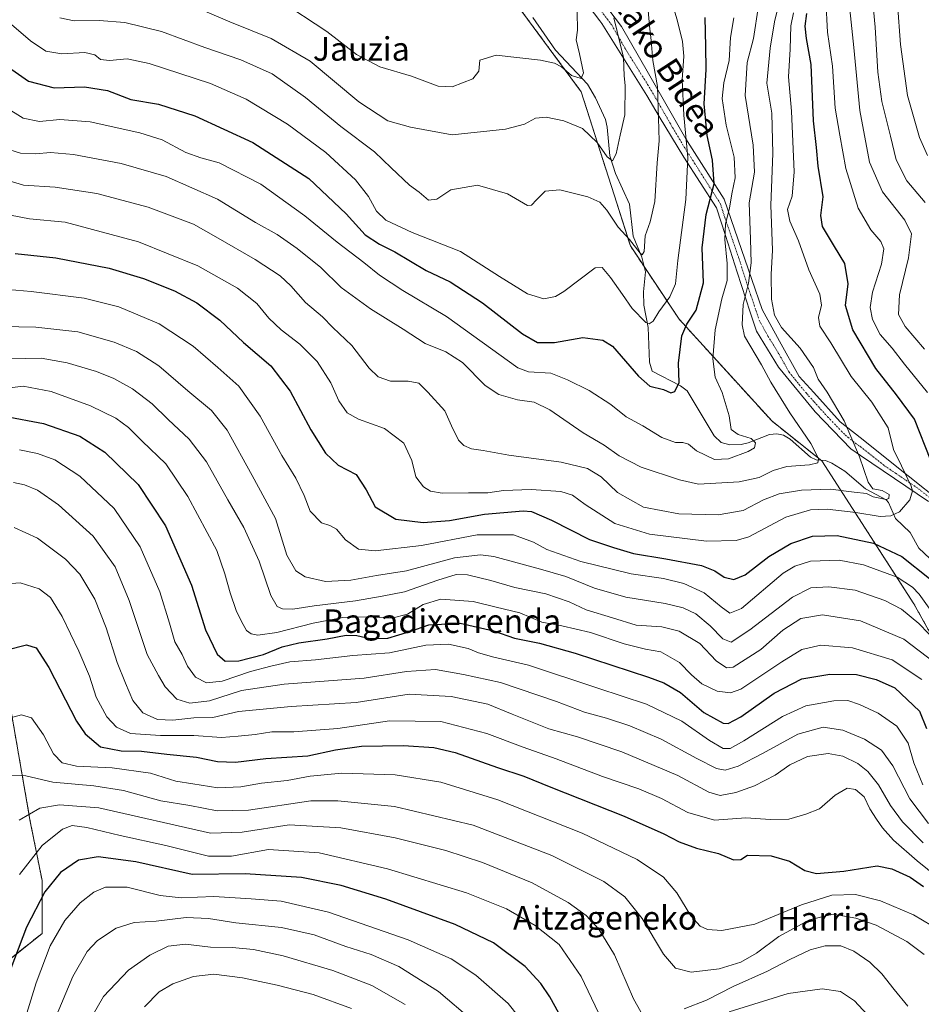
# Model space of a CAD drawing. Units: metres. Extents: x 606980 to 610413, y 4759341 to 4761709.
# Drawn here: x 608567 to 608873, y 4760091 to 4760425 of the extents above; entities that cross this region are included whole.
import ezdxf
from ezdxf.enums import TextEntityAlignment as Align

# ---------------------------------------------------------------- set-up
doc = ezdxf.new("R2010")
doc.units = ezdxf.units.M
doc.header["$MEASUREMENT"] = 0
doc.linetypes.add('TRAZO_Y_PUNTO', pattern=[1, 0.5, -0.25, 0, -0.25])
doc.linetypes.add('TRAZOS', pattern=[0.75, 0.5, -0.25])
for name, color, linetype, lineweight in [('Arbolado forestal', 92, 'TRAZOS', 0), ('Arbolado forestal CxS', 92, 'Continuous', 0), ('Camino', 19, 'Continuous', 0), ('Camino Cxs', 19, 'Continuous', 0), ('Camino eje', 39, 'TRAZO_Y_PUNTO', 13), ('Corriente natural lineal', 142, 'Continuous', 13), ('Curva de nivel maestra', 36, 'Continuous', 30), ('Curva de nivel normal', 36, 'Continuous', 0), ('Texto cartográfico', 19, 'Continuous', 0)]:
    doc.layers.add(name, color=color, linetype=linetype, lineweight=lineweight)
doc.styles.add('Arial', font='txt', dxfattribs={"height": 0.2})

# ---------------------------------------------------------------- blocks, each defined once
blk = doc.blocks.new('*U163')
at = {"layer": 'Curva de nivel normal', "color": 36, "linetype": 'Continuous', "lineweight": 0}
for points in [[(608563.87, 4760310.24, 690), (608574.31, 4760310.46, 690), (608583.14, 4760308.86, 690), (608593.07, 4760305.86, 690), (608599.05, 4760303.58, 690), (608605.34, 4760300.06, 690), (608612.01, 4760294.94, 690), (608617.52, 4760289.57, 690), (608624.67, 4760282.87, 690), (608630.51, 4760275.21, 690), (608637.81, 4760262.26, 690), (608643.22, 4760252.91, 690), (608648.44, 4760241.5, 690), (608652.42, 4760229.76, 690), (608654.48, 4760226.03, 690), (608656.36, 4760225.24, 690), (608659.9, 4760225.1, 690), (608667.08, 4760226.28, 690), (608681.12, 4760227.99, 690), (608690.22, 4760229.5, 690), (608697.84, 4760231.01, 690), (608709.1, 4760234.95, 690), (608715.42, 4760236.93, 690), (608719.22, 4760236.75, 690), (608727.2, 4760234.83, 690), (608735.37, 4760232.46, 690), (608745.84, 4760230.39, 690), (608753.84, 4760227.61, 690), (608759.61, 4760224.95, 690), (608768.48, 4760222.22, 690), (608776.53, 4760219.73, 690), (608785.24, 4760219.16, 690), (608791.18, 4760217.62, 690), (608798.24, 4760213.5, 690), (608803.73, 4760207.55, 690), (608807.24, 4760205.23, 690), (608809.57, 4760205.41, 690), (608818.9, 4760211.47, 690), (608826.36, 4760218.01, 690), (608832.52, 4760221.91, 690), (608839.89, 4760223.25, 690), (608852.86, 4760221.2, 690), (608867.5, 4760214.96, 690), (608877.95, 4760207.04, 690)], [(608874.8, 4760363.29, 690), (608868.53, 4760370.73, 690), (608864.98, 4760377.85, 690), (608863.06, 4760385.92, 690), (608860.12, 4760397.65, 690), (608858.73, 4760407.66, 690), (608857.83, 4760422.97, 690), (608856.51, 4760436.33, 690)]]:
    blk.add_polyline3d(points, dxfattribs=at)
blk = doc.blocks.new('*U164')
at = {"layer": 'Curva de nivel normal', "color": 36, "linetype": 'Continuous', "lineweight": 0}
blk.add_polyline3d([(608566.99, 4760279.29, 705), (608573.05, 4760278.02, 705), (608578.91, 4760275.86, 705), (608587.45, 4760270.38, 705), (608599.18, 4760259.37, 705), (608607.95, 4760246.35, 705), (608614.62, 4760230.97, 705), (608617.98, 4760220.38, 705), (608619.7, 4760214.06, 705), (608622.26, 4760209.77, 705), (608624.08, 4760205.72, 705), (608626.73, 4760202.04, 705), (608630.5, 4760200.08, 705), (608635.84, 4760200.71, 705), (608645.48, 4760204, 705), (608652.4, 4760205.74, 705), (608658.82, 4760207.25, 705), (608667.53, 4760207.93, 705), (608680.24, 4760209.41, 705), (608692.75, 4760210.29, 705), (608705.03, 4760212.86, 705), (608712.8, 4760213.2, 705), (608719.48, 4760211.76, 705), (608723.02, 4760210.33, 705), (608728.23, 4760208.87, 705), (608739.96, 4760206.16, 705), (608763.52, 4760198.28, 705), (608780.06, 4760192.87, 705), (608792.04, 4760187.12, 705), (608801.48, 4760180.53, 705), (608806.18, 4760177.84, 705), (608808.51, 4760177.75, 705), (608813.18, 4760180.38, 705), (608826.26, 4760188.66, 705), (608834.27, 4760192.23, 705), (608843.7, 4760193.99, 705), (608848.52, 4760194.07, 705), (608852.5, 4760192.79, 705), (608858.79, 4760189.8, 705), (608865.16, 4760185.42, 705), (608869.02, 4760179.61, 705), (608870.9, 4760172.88, 705), (608874, 4760165.44, 705)], dxfattribs=at)
blk = doc.blocks.new('*U166')
at = {"layer": 'Curva de nivel normal', "color": 36, "linetype": 'Continuous', "lineweight": 0}
blk.add_polyline3d([(608818.1, 4760430.16, 660), (608816.44, 4760419.11, 660), (608814.25, 4760410.88, 660), (608813.6, 4760399.72, 660), (608816.31, 4760382.82, 660), (608816.75, 4760373.67, 660), (608814.98, 4760363.18, 660), (608815.48, 4760350.92, 660), (608815.62, 4760342.88, 660), (608814.69, 4760335.92, 660), (608812.9, 4760328.71, 660), (608812.54, 4760321.73, 660), (608813.36, 4760317.9, 660), (608819.18, 4760308.16, 660), (608822.37, 4760302.24, 660), (608828.74, 4760291.81, 660), (608835.99, 4760281.45, 660), (608838.56, 4760276.34, 660), (608838.33, 4760274.89, 660), (608835.5, 4760274.22, 660), (608827.74, 4760273.6, 660), (608823.1, 4760272.29, 660), (608818.32, 4760269.88, 660), (608811.56, 4760268.38, 660), (608797.8, 4760267.67, 660), (608791.24, 4760269.1, 660), (608778.31, 4760273.41, 660), (608770.75, 4760277.22, 660), (608765.7, 4760280.87, 660), (608758.59, 4760285.06, 660), (608747.23, 4760292.83, 660), (608741.9, 4760295.46, 660), (608736.24, 4760296.25, 660), (608729.84, 4760298.04, 660), (608725.26, 4760301.13, 660), (608717.51, 4760308.93, 660), (608711.84, 4760312.6, 660), (608704.84, 4760315.43, 660), (608697.4, 4760320.34, 660), (608686.25, 4760327.16, 660), (608676.3, 4760334.5, 660), (608669.38, 4760341.25, 660), (608661.38, 4760347.76, 660), (608654.55, 4760352.47, 660), (608647.19, 4760356.57, 660), (608634.22, 4760364.42, 660), (608616.82, 4760372.16, 660), (608601.48, 4760376.58, 660), (608585.33, 4760379.67, 660), (608577.46, 4760380.32, 660), (608572.34, 4760379.87, 660), (608567.23, 4760380.1, 660), (608563.68, 4760381.22, 660)], dxfattribs=at)
blk = doc.blocks.new('*U168')
at = {"layer": 'Curva de nivel normal', "color": 36, "linetype": 'Continuous', "lineweight": 0}
for points in [[(608558.94, 4760299.77, 695), (608568.18, 4760300.95, 695), (608577.7, 4760299.07, 695), (608591.12, 4760294.28, 695), (608599.65, 4760290.01, 695), (608603.96, 4760286.86, 695), (608608.65, 4760282.18, 695), (608616.64, 4760274.5, 695), (608624.18, 4760263.42, 695), (608634.07, 4760245.1, 695), (608636.78, 4760237.18, 695), (608638.54, 4760230.74, 695), (608640.62, 4760224.65, 695), (608642.42, 4760220.92, 695), (608644.13, 4760217.84, 695), (608645.66, 4760216.71, 695), (608647.91, 4760216.3, 695), (608654.41, 4760217.24, 695), (608666.82, 4760220.35, 695), (608676.88, 4760222.25, 695), (608684.98, 4760222.51, 695), (608693.51, 4760222.03, 695), (608698.84, 4760223.49, 695), (608704.18, 4760226.75, 695), (608710.18, 4760228.51, 695), (608721.18, 4760227.76, 695), (608728.95, 4760225.86, 695), (608737, 4760223.86, 695), (608744.55, 4760220.75, 695), (608751.25, 4760219.46, 695), (608761.05, 4760217.25, 695), (608772.46, 4760213.33, 695), (608779.72, 4760211.52, 695), (608785, 4760210.61, 695), (608791.26, 4760207.06, 695), (608795.34, 4760202.86, 695), (608798.92, 4760199.75, 695), (608804.04, 4760197.22, 695), (608808.65, 4760196.68, 695), (608812.14, 4760197.92, 695), (608826.11, 4760207.24, 695), (608832.84, 4760211.4, 695), (608839.33, 4760212.95, 695), (608850.12, 4760212.03, 695), (608863.63, 4760207.87, 695), (608873.72, 4760201.18, 695)], [(608875.55, 4760379.3, 695), (608872.92, 4760385.45, 695), (608868.84, 4760399.71, 695), (608866.36, 4760417.03, 695), (608865.44, 4760430.88, 695)]]:
    blk.add_polyline3d(points, dxfattribs=at)
blk = doc.blocks.new('*U170')
at = {"layer": 'Curva de nivel normal', "color": 36, "linetype": 'Continuous', "lineweight": 0}
for points in [[(608560.48, 4760333.98, 680), (608570.91, 4760333.11, 680), (608588.96, 4760330.83, 680), (608600.73, 4760327.93, 680), (608614.39, 4760322.05, 680), (608625.94, 4760314.52, 680), (608634.33, 4760307.24, 680), (608641.46, 4760300.91, 680), (608648.75, 4760290.77, 680), (608656.08, 4760277.39, 680), (608660.88, 4760269.71, 680), (608663.73, 4760263.82, 680), (608665.79, 4760258.49, 680), (608669.64, 4760254.49, 680), (608672.43, 4760253.58, 680), (608674.65, 4760252.35, 680), (608677.74, 4760248.68, 680), (608682.13, 4760245.48, 680), (608687.86, 4760244.93, 680), (608703.6, 4760246.8, 680), (608722.55, 4760250.41, 680), (608734.89, 4760250.44, 680), (608741.66, 4760247.93, 680), (608746.21, 4760245.43, 680), (608757.7, 4760241.36, 680), (608774.81, 4760237.18, 680), (608785.88, 4760235.61, 680), (608792.75, 4760233.91, 680), (608799.7, 4760230.64, 680), (608805.45, 4760225.95, 680), (608808.36, 4760223.74, 680), (608812.4, 4760225.31, 680), (608826.51, 4760237.33, 680), (608830.49, 4760239.79, 680), (608835.86, 4760241.49, 680), (608845.55, 4760241.78, 680), (608853.88, 4760240.15, 680), (608865.28, 4760235.98, 680), (608870.53, 4760232.63, 680), (608872.73, 4760230.26, 680), (608879.55, 4760220.75, 680)], [(608875.58, 4760298.78, 680), (608867.74, 4760308.36, 680), (608863.61, 4760313.8, 680), (608859.5, 4760318.45, 680), (608856.9, 4760323.53, 680), (608856.09, 4760327.68, 680), (608856.91, 4760332.85, 680), (608859.94, 4760342.38, 680), (608860.7, 4760347.58, 680), (608859.76, 4760350.08, 680), (608856.36, 4760354.01, 680), (608851.98, 4760361.37, 680), (608847.85, 4760374.93, 680), (608845.76, 4760386.25, 680), (608844.21, 4760395.45, 680), (608843.33, 4760409.62, 680), (608841.65, 4760421.18, 680), (608841.03, 4760432.18, 680)]]:
    blk.add_polyline3d(points, dxfattribs=at)
blk = doc.blocks.new('*U171')
at = {"layer": 'Curva de nivel normal', "color": 36, "linetype": 'Continuous', "lineweight": 0}
blk.add_polyline3d([(608829.99, 4760427.78, 670), (608829.12, 4760423.32, 670), (608828.95, 4760415.44, 670), (608828.31, 4760406.04, 670), (608829.31, 4760394.38, 670), (608830.24, 4760373.71, 670), (608829.59, 4760365.54, 670), (608828.04, 4760361.01, 670), (608828.76, 4760356.96, 670), (608831.78, 4760350.32, 670), (608835.26, 4760340.46, 670), (608839.02, 4760332.22, 670), (608839.56, 4760328.48, 670), (608838.52, 4760324.26, 670), (608839.02, 4760321.28, 670), (608842.73, 4760315.6, 670), (608849.68, 4760304.22, 670), (608856.66, 4760295.52, 670), (608862.24, 4760286.77, 670), (608864.06, 4760279.41, 670), (608866.75, 4760273.9, 670), (608870.05, 4760266.99, 670), (608870.45, 4760265.34, 670), (608869.56, 4760262.28, 670), (608866.08, 4760258.16, 670), (608863.18, 4760256.8, 670), (608859.47, 4760256.58, 670), (608851.18, 4760257.96, 670), (608841.51, 4760259.14, 670), (608835.83, 4760258.91, 670), (608827.47, 4760256.36, 670), (608814.83, 4760249.71, 670), (608810.53, 4760248.51, 670), (608800.51, 4760248.29, 670), (608781.1, 4760250.6, 670), (608769.35, 4760254.21, 670), (608759.18, 4760260.7, 670), (608754.97, 4760263.91, 670), (608750.92, 4760265.11, 670), (608740.84, 4760265.79, 670), (608731.51, 4760265.45, 670), (608726.18, 4760264.7, 670), (608719.62, 4760264.72, 670), (608710.6, 4760264.57, 670), (608706.62, 4760265.23, 670), (608704.3, 4760266.7, 670), (608701.69, 4760270.14, 670), (608700.29, 4760275.71, 670), (608697.64, 4760281.58, 670), (608691.01, 4760286.56, 670), (608682.19, 4760289.67, 670), (608678.34, 4760291.87, 670), (608675.49, 4760295.99, 670), (608672.77, 4760302.04, 670), (608668.09, 4760309.31, 670), (608662.23, 4760315.23, 670), (608655.84, 4760320.09, 670), (608651.73, 4760324.06, 670), (608647.66, 4760328.98, 670), (608641.06, 4760334.24, 670), (608627.51, 4760341.78, 670), (608607.38, 4760349.99, 670), (608582.51, 4760356.64, 670), (608570.36, 4760357.73, 670), (608560.39, 4760359.73, 670)], dxfattribs=at)
blk = doc.blocks.new('*U175')
at = {"layer": 'Curva de nivel normal', "color": 36, "linetype": 'Continuous', "lineweight": 0}
blk.add_polyline3d([(608768.96, 4760426.04, 635), (608772.22, 4760412.58, 635), (608772.47, 4760406.43, 635), (608772.84, 4760403.06, 635), (608772.76, 4760393.14, 635), (608771.16, 4760386.23, 635), (608769.81, 4760379.88, 635), (608768.48, 4760377.49, 635), (608766.67, 4760378.88, 635), (608763.35, 4760383.68, 635), (608758.29, 4760388.53, 635), (608752.01, 4760391.1, 635), (608745.99, 4760392.3, 635), (608742.32, 4760391.96, 635), (608738.66, 4760389.98, 635), (608732.12, 4760388.21, 635), (608714, 4760386.37, 635), (608699.84, 4760388.9, 635), (608692.12, 4760391.12, 635), (608682.28, 4760397.56, 635), (608665.79, 4760411.4, 635), (608652.5, 4760419.08, 635), (608638.49, 4760424.79, 635), (608618.5, 4760433.31, 635)], dxfattribs=at)
blk = doc.blocks.new('*U177')
at = {"layer": 'Curva de nivel normal', "color": 36, "linetype": 'Continuous', "lineweight": 0}
for points in [[(608555.14, 4760321.34, 685), (608572.45, 4760321.02, 685), (608586.75, 4760319.42, 685), (608599.11, 4760315.89, 685), (608606.68, 4760312.74, 685), (608614.26, 4760307.86, 685), (608624.11, 4760299.36, 685), (608632.17, 4760292.68, 685), (608637.54, 4760285.97, 685), (608646.03, 4760270.56, 685), (608653.91, 4760255.94, 685), (608657.86, 4760243.44, 685), (608660.88, 4760238.15, 685), (608664.07, 4760236.17, 685), (608670.99, 4760234.52, 685), (608679.59, 4760234.98, 685), (608688.35, 4760236.58, 685), (608698.51, 4760238.2, 685), (608714.84, 4760242.6, 685), (608723.61, 4760243.61, 685), (608728.18, 4760243.04, 685), (608744.04, 4760238.77, 685), (608752.64, 4760236.2, 685), (608762.37, 4760232.24, 685), (608773.1, 4760229.16, 685), (608786.4, 4760227.04, 685), (608792.54, 4760225.62, 685), (608796.85, 4760223.51, 685), (608801.72, 4760219.5, 685), (608806.06, 4760215.03, 685), (608808.84, 4760213.9, 685), (608815.18, 4760218.06, 685), (608829.65, 4760229.18, 685), (608835.92, 4760232.44, 685), (608842.08, 4760232.72, 685), (608851.03, 4760231.64, 685), (608861.13, 4760228.1, 685), (608866.74, 4760225.1, 685), (608872.59, 4760220.29, 685), (608879.18, 4760213.44, 685)], [(608874.55, 4760313.53, 685), (608868.05, 4760321.18, 685), (608865.78, 4760325.31, 685), (608866.02, 4760332, 685), (608869.14, 4760344.48, 685), (608870.1, 4760352.71, 685), (608867.87, 4760357.38, 685), (608860.24, 4760366.97, 685), (608855.92, 4760377.09, 685), (608852.64, 4760394.64, 685), (608850.59, 4760415.98, 685), (608848.92, 4760431.08, 685)]]:
    blk.add_polyline3d(points, dxfattribs=at)
blk = doc.blocks.new('*U180')
at = {"layer": 'Curva de nivel normal', "color": 36, "linetype": 'Continuous', "lineweight": 0}
blk.add_polyline3d([(608786.34, 4760439.38, 645), (608790.53, 4760425.39, 645), (608792.36, 4760418.1, 645), (608792.74, 4760413.06, 645), (608792.23, 4760405.04, 645), (608792.74, 4760393.02, 645), (608794.12, 4760378.62, 645), (608793.44, 4760364.4, 645), (608790.68, 4760343.63, 645), (608789.98, 4760335.7, 645), (608787.97, 4760331.32, 645), (608784.32, 4760326.2, 645), (608782.38, 4760322.97, 645), (608780.98, 4760322.13, 645), (608779.86, 4760322.58, 645), (608775.21, 4760327.36, 645), (608771.9, 4760332.06, 645), (608767.81, 4760337.85, 645), (608764.97, 4760341.27, 645), (608762.68, 4760341.15, 645), (608751.93, 4760333.13, 645), (608749.12, 4760331.39, 645), (608745.2, 4760330.58, 645), (608739.58, 4760332.28, 645), (608730.05, 4760338.21, 645), (608716.9, 4760346.71, 645), (608700.43, 4760353.11, 645), (608691.45, 4760357.32, 645), (608688.32, 4760360.36, 645), (608685.56, 4760365.41, 645), (608681.16, 4760371.02, 645), (608671.09, 4760380.34, 645), (608658.08, 4760389.95, 645), (608643.96, 4760398.49, 645), (608631.82, 4760403.74, 645), (608611.01, 4760410.54, 645), (608603.51, 4760412.12, 645), (608597.51, 4760411.55, 645), (608594.51, 4760411.98, 645), (608592.51, 4760413.54, 645), (608589.18, 4760414.27, 645), (608581.35, 4760413.86, 645), (608575.86, 4760414.81, 645), (608570.63, 4760418.33, 645), (608558.55, 4760428.54, 645)], dxfattribs=at)
blk = doc.blocks.new('*U181')
at = {"layer": 'Curva de nivel normal', "color": 36, "linetype": 'Continuous', "lineweight": 0}
blk.add_polyline3d([(608756.49, 4760428.04, 630), (608756.58, 4760421.9, 630), (608756.12, 4760418.62, 630), (608757.34, 4760413.88, 630), (608758.62, 4760407.42, 630), (608757.92, 4760405.52, 630), (608754.56, 4760406.48, 630), (608751.17, 4760409.4, 630), (608748.8, 4760410.69, 630), (608743.99, 4760411.71, 630), (608729.02, 4760413.37, 630), (608723.47, 4760411.71, 630), (608723.05, 4760407.94, 630), (608721.02, 4760405.42, 630), (608714.02, 4760402.64, 630), (608709.22, 4760402.9, 630), (608700.18, 4760406.26, 630), (608689.4, 4760409.41, 630), (608681.54, 4760413.66, 630), (608671.36, 4760421.42, 630), (608655.21, 4760432.2, 630)], dxfattribs=at)
blk = doc.blocks.new('*U182')
at = {"layer": 'Curva de nivel normal', "color": 36, "linetype": 'Continuous', "lineweight": 0}
blk.add_polyline3d([(608780.46, 4760431.14, 640), (608781.14, 4760423.32, 640), (608781.69, 4760418.35, 640), (608782.19, 4760411.54, 640), (608783.76, 4760402.74, 640), (608784.12, 4760391.99, 640), (608784.41, 4760384.28, 640), (608783.74, 4760376.84, 640), (608782.89, 4760363.72, 640), (608781.34, 4760356.78, 640), (608779.66, 4760352.04, 640), (608779.24, 4760346.7, 640), (608778.63, 4760345.56, 640), (608777.93, 4760346.1, 640), (608774.27, 4760350.74, 640), (608770.39, 4760354.92, 640), (608766.57, 4760360.76, 640), (608764.23, 4760363.49, 640), (608760.08, 4760365.28, 640), (608750.61, 4760367.64, 640), (608745.62, 4760367.23, 640), (608742.68, 4760364.25, 640), (608740.94, 4760362.42, 640), (608739.68, 4760362.37, 640), (608732.86, 4760366.33, 640), (608722.68, 4760369.26, 640), (608713.51, 4760367.64, 640), (608708.78, 4760364.47, 640), (608705.94, 4760364.13, 640), (608702.78, 4760366.88, 640), (608699.5, 4760369.26, 640), (608693.29, 4760375.08, 640), (608687.64, 4760380.59, 640), (608676.15, 4760389.21, 640), (608664.21, 4760399.07, 640), (608652.83, 4760407.08, 640), (608642.19, 4760411.86, 640), (608629.89, 4760416.04, 640), (608615.24, 4760421.42, 640), (608602.72, 4760424.52, 640), (608594.05, 4760425.17, 640), (608585.54, 4760425.08, 640), (608580.65, 4760426.15, 640)], dxfattribs=at)
blk = doc.blocks.new('*U183')
at = {"layer": 'Curva de nivel normal', "color": 36, "linetype": 'Continuous', "lineweight": 0}
blk.add_polyline3d([(608825.66, 4760433.13, 665), (608823.57, 4760424.71, 665), (608822.1, 4760415.79, 665), (608821.02, 4760403.86, 665), (608822.7, 4760393.71, 665), (608823.07, 4760380, 665), (608822.38, 4760362.48, 665), (608822.95, 4760347.18, 665), (608822.5, 4760338.87, 665), (608822.57, 4760330.44, 665), (608823.56, 4760325.04, 665), (608825.98, 4760320.88, 665), (608832.3, 4760313.87, 665), (608836.79, 4760307.26, 665), (608838.4, 4760303.26, 665), (608841.5, 4760298.88, 665), (608847.25, 4760289.19, 665), (608852.53, 4760276.92, 665), (608855.43, 4760268.32, 665), (608857.04, 4760266.01, 665), (608860.23, 4760265.46, 665), (608862.58, 4760264.1, 665), (608862.42, 4760262.75, 665), (608861.56, 4760262.39, 665), (608857.14, 4760263.34, 665), (608854.91, 4760264.45, 665), (608850.65, 4760264.85, 665), (608842.64, 4760265.88, 665), (608832.78, 4760265.57, 665), (608825.14, 4760264.3, 665), (608819.89, 4760262.24, 665), (608812.91, 4760258.62, 665), (608804.42, 4760257.21, 665), (608791.06, 4760257.53, 665), (608779.01, 4760259.83, 665), (608770.19, 4760264.83, 665), (608764.68, 4760270.16, 665), (608760.06, 4760272.98, 665), (608751.06, 4760275.14, 665), (608733.3, 4760277.5, 665), (608724.6, 4760279.07, 665), (608720.64, 4760279.61, 665), (608717.94, 4760280.75, 665), (608716.16, 4760282.54, 665), (608713.81, 4760287.41, 665), (608711.53, 4760292.55, 665), (608705.76, 4760298.84, 665), (608702.72, 4760301.89, 665), (608699.02, 4760302.62, 665), (608693.03, 4760302.58, 665), (608688.86, 4760304.07, 665), (608685.82, 4760307.09, 665), (608679.86, 4760314.7, 665), (608673.47, 4760320.89, 665), (608669.92, 4760324.43, 665), (608664.16, 4760329.36, 665), (608659.18, 4760335.04, 665), (608655.53, 4760338.36, 665), (608647.01, 4760343.94, 665), (608634.42, 4760351.22, 665), (608626.04, 4760355.97, 665), (608610.64, 4760361.7, 665), (608593.22, 4760366.38, 665), (608579.04, 4760368.56, 665), (608568.32, 4760369.26, 665), (608561.92, 4760371.14, 665)], dxfattribs=at)
blk = doc.blocks.new('*U185')
at = {"layer": 'Curva de nivel normal', "color": 36, "linetype": 'Continuous', "lineweight": 0}
blk.add_polyline3d([(608809.78, 4760426.04, 655), (608808.68, 4760419.38, 655), (608808.21, 4760411.62, 655), (608806.36, 4760404.03, 655), (608805.78, 4760398.68, 655), (608807.21, 4760389.58, 655), (608809.86, 4760378.73, 655), (608810.24, 4760371.77, 655), (608809.12, 4760366.31, 655), (608808.32, 4760361.44, 655), (608806.96, 4760356.04, 655), (608806.68, 4760350.71, 655), (608807.51, 4760342.58, 655), (608807.44, 4760336.87, 655), (608805.73, 4760330.58, 655), (608803.45, 4760320.01, 655), (608802.59, 4760310.24, 655), (608803.47, 4760304.01, 655), (608805.74, 4760298.74, 655), (608808.14, 4760290.81, 655), (608808.89, 4760286.2, 655), (608811.18, 4760284.49, 655), (608815.66, 4760283.14, 655), (608817.14, 4760281.62, 655), (608816.76, 4760279.97, 655), (608814.66, 4760278.75, 655), (608807.95, 4760276.22, 655), (608803.17, 4760275.97, 655), (608797.12, 4760278.98, 655), (608794.33, 4760281.24, 655), (608792.45, 4760281.81, 655), (608789.9, 4760281.8, 655), (608785.3, 4760283.5, 655), (608778.88, 4760287.42, 655), (608773.14, 4760290.5, 655), (608767.93, 4760294.74, 655), (608760.57, 4760299.44, 655), (608753.2, 4760303.03, 655), (608747.53, 4760305.31, 655), (608739.95, 4760305.82, 655), (608736.35, 4760307.1, 655), (608712.07, 4760324.62, 655), (608697.29, 4760333.44, 655), (608689.26, 4760338.61, 655), (608683.97, 4760342.99, 655), (608674.89, 4760349.9, 655), (608663.98, 4760358.79, 655), (608648.99, 4760369.52, 655), (608634.84, 4760376.81, 655), (608628.57, 4760378.48, 655), (608623.46, 4760380.3, 655), (608615.43, 4760384.6, 655), (608607.88, 4760387.06, 655), (608590.96, 4760390.72, 655), (608580.67, 4760391.51, 655), (608573.72, 4760390.91, 655), (608568.24, 4760392.04, 655), (608562.19, 4760395.7, 655)], dxfattribs=at)
blk = doc.blocks.new('*U187')
at = {"layer": 'Curva de nivel maestra', "color": 36, "linetype": 'Continuous', "lineweight": 30}
blk.add_polyline3d([(608564.3, 4760408.51, 650), (608569.95, 4760404.54, 650), (608578.71, 4760402.25, 650), (608589.08, 4760402.62, 650), (608596.9, 4760401.43, 650), (608604.79, 4760398.32, 650), (608614.16, 4760396.7, 650), (608626.57, 4760392.84, 650), (608646.22, 4760383.68, 650), (608665.31, 4760371.55, 650), (608677.94, 4760359.46, 650), (608684.47, 4760352.34, 650), (608689.3, 4760349.16, 650), (608694.53, 4760346.62, 650), (608705.22, 4760340.23, 650), (608713.29, 4760336.43, 650), (608724.28, 4760329.23, 650), (608737.95, 4760318.76, 650), (608743.07, 4760315.76, 650), (608748.76, 4760315.71, 650), (608758.41, 4760317.44, 650), (608765.19, 4760316.53, 650), (608768.57, 4760314.51, 650), (608777.41, 4760304.32, 650), (608781.25, 4760300.94, 650), (608785.89, 4760299.75, 650), (608788.35, 4760298.7, 650), (608789.7, 4760299.14, 650), (608791.2, 4760302.2, 650), (608790.94, 4760308.71, 650), (608792.11, 4760318.04, 650), (608793.77, 4760322.04, 650), (608796.98, 4760326.71, 650), (608799.48, 4760336.04, 650), (608798.98, 4760347.96, 650), (608800.39, 4760359.23, 650), (608803.02, 4760369.71, 650), (608802.48, 4760377.72, 650), (608800.66, 4760386.15, 650), (608799.72, 4760396.88, 650), (608800.39, 4760408.5, 650), (608800.27, 4760416.38, 650), (608800.07, 4760426.25, 650)], dxfattribs=at)
blk = doc.blocks.new('*U189')
at = {"layer": 'Curva de nivel maestra', "color": 36, "linetype": 'Continuous', "lineweight": 30}
blk.add_polyline3d([(608561.84, 4760290.7, 700), (608575.07, 4760288.25, 700), (608587.44, 4760283.88, 700), (608595.93, 4760278.44, 700), (608607.28, 4760267.48, 700), (608616.61, 4760253.48, 700), (608625.43, 4760233.3, 700), (608630.13, 4760218.15, 700), (608634.08, 4760209.84, 700), (608636.84, 4760207.49, 700), (608641.51, 4760207.53, 700), (608649.84, 4760209.76, 700), (608656.18, 4760212.31, 700), (608661.84, 4760213.75, 700), (608671.51, 4760215.09, 700), (608677.97, 4760216.33, 700), (608681.56, 4760216.24, 700), (608685.98, 4760215.18, 700), (608692.11, 4760215.31, 700), (608699.66, 4760217.52, 700), (608706.1, 4760219.86, 700), (608716.71, 4760220.36, 700), (608728.03, 4760217.82, 700), (608735.22, 4760215.25, 700), (608743.66, 4760213.6, 700), (608755.83, 4760210.22, 700), (608780.76, 4760202.07, 700), (608785.98, 4760200.09, 700), (608791.61, 4760196.8, 700), (608799.6, 4760190, 700), (608806.09, 4760186.36, 700), (608807.78, 4760186.33, 700), (608812.18, 4760188.58, 700), (608823.51, 4760196.56, 700), (608832.84, 4760201.5, 700), (608842.4, 4760203.08, 700), (608851.45, 4760202.88, 700), (608858.17, 4760201.19, 700), (608864.51, 4760198.39, 700), (608872.92, 4760190.5, 700), (608875.21, 4760184.58, 700)], dxfattribs=at)
blk = doc.blocks.new('*U191')
at = {"layer": 'Curva de nivel maestra', "color": 36, "linetype": 'Continuous', "lineweight": 30}
for points in [[(608565.42, 4760345.95, 675), (608579.32, 4760344.53, 675), (608597.45, 4760340.98, 675), (608609.14, 4760337.56, 675), (608619.6, 4760333.3, 675), (608627.18, 4760329.27, 675), (608635.08, 4760323.38, 675), (608643.12, 4760315.72, 675), (608652.39, 4760307.88, 675), (608658.98, 4760299.18, 675), (608665.96, 4760286.11, 675), (608670.96, 4760278.19, 675), (608675.26, 4760274.02, 675), (608681.42, 4760270.88, 675), (608684.83, 4760265.67, 675), (608687.81, 4760259.94, 675), (608694.9, 4760255.76, 675), (608704.18, 4760254.6, 675), (608713.16, 4760255.3, 675), (608725.02, 4760257.42, 675), (608738.1, 4760258.58, 675), (608741.03, 4760258.31, 675), (608747.74, 4760255.35, 675), (608760.75, 4760248.77, 675), (608768.9, 4760246.1, 675), (608775.69, 4760244.09, 675), (608786.66, 4760242.2, 675), (608798.75, 4760239.95, 675), (608803.34, 4760238.21, 675), (608806.52, 4760236.05, 675), (608809.72, 4760235.23, 675), (608813.66, 4760236.84, 675), (608821.68, 4760243.02, 675), (608829.13, 4760247.48, 675), (608836.45, 4760249.96, 675), (608844.89, 4760250.19, 675), (608857.29, 4760247.51, 675), (608866.84, 4760243.09, 675), (608876.22, 4760235.59, 675)], [(608876.77, 4760275.71, 675), (608871.2, 4760289.71, 675), (608865.01, 4760298.02, 675), (608858.02, 4760306.95, 675), (608850.24, 4760320.1, 675), (608847.7, 4760328.37, 675), (608848.6, 4760335.68, 675), (608847.47, 4760342.6, 675), (608843.97, 4760348.37, 675), (608839.95, 4760355.2, 675), (608839.36, 4760358.89, 675), (608840.08, 4760365.28, 675), (608838.46, 4760375.74, 675), (608837.81, 4760381.98, 675), (608836.85, 4760391.13, 675), (608836.01, 4760410.21, 675), (608834.5, 4760419.03, 675), (608833.98, 4760423.22, 675), (608834.53, 4760427.6, 675)]]:
    blk.add_polyline3d(points, dxfattribs=at)

msp = doc.modelspace()

# ---------------------------------------------------------------- linework, layer by layer
at = {"layer": 'Arbolado forestal', "color": 92, "linetype": 'TRAZOS', "lineweight": 0}
for points in [[(608719.44, 4760453.08, 620.33), (608757.88, 4760400.96, 631.4), (608774.58, 4760348.56, 640.63), (608779.27, 4760341.53, 640.43), (608791.21, 4760323.64, 648.68), (608822.75, 4760289, 658.29), (608839.36, 4760275.78, 660.65), (608839.68, 4760275.52, 660.74), (608871, 4760226.9, 682.33), (608900.31, 4760174.32, 688.84), (608907.93, 4760160.65, 695.63), (608961.09, 4760082.82, 728.79), (609025.78, 4759997.43, 767.74), (609040.16, 4759975.86, 780.1), (609064.66, 4759956.74, 793.18), (609068.52, 4759953.73, 794.97), (609072, 4759951.01, 796.84), (609080.91, 4759944.06, 800.5), (609094.51, 4759925.34, 805.35), (609104.67, 4759911.35, 808.46)], [(608554.59, 4760098.93, 746.43), (608574.61, 4760114.95, 752.91), (608574.61, 4760132.96, 748.42), (608570.61, 4760152.98, 741.06), (608562.6, 4760199.02, 727.92)]]:
    msp.add_polyline3d(points, dxfattribs=at)
at = {"layer": 'Arbolado forestal CxS', "color": 92, "linetype": 'Continuous', "lineweight": 0}
for points in [[(608549.86, 4760575.95, 596.97), (608575.03, 4760556.18, 599.03), (608588.72, 4760544.49, 599.84), (608610.08, 4760540.22, 602.03), (608632.57, 4760531.02, 604.28), (608663.13, 4760493.28, 606.29), (608670.74, 4760504.34, 609.6), (608693.06, 4760506.49, 616.8), (608693.06, 4760506.49, 616.8), (608708.33, 4760494.08, 616.47), (608719.44, 4760453.07, 620.33), (608757.88, 4760400.96, 631.4), (608774.58, 4760348.56, 640.63), (608791.21, 4760323.64, 648.68), (608822.75, 4760289, 658.29), (608839.68, 4760275.52, 660.74), (608871, 4760226.9, 682.33), (608907.93, 4760160.65, 695.63), (608961.1, 4760082.82, 728.79), (609025.78, 4759997.43, 767.74), (609040.16, 4759975.86, 780.1), (609080.91, 4759944.06, 800.5), (609120.68, 4759889.33, 811.86)], [(609120.68, 4759889.33, 811.86), (609080.91, 4759944.06, 800.5), (609040.16, 4759975.86, 780.1), (609025.78, 4759997.43, 767.74), (608961.1, 4760082.82, 728.79), (608907.93, 4760160.65, 695.63), (608871, 4760226.9, 682.33), (608839.68, 4760275.52, 660.74), (608822.75, 4760289, 658.29), (608791.21, 4760323.64, 648.68), (608774.58, 4760348.56, 640.63), (608757.88, 4760400.96, 631.4), (608719.44, 4760453.07, 620.33)], [(608554.59, 4760098.93, 746.43), (608574.61, 4760114.95, 752.91), (608574.61, 4760132.96, 748.42), (608570.61, 4760152.98, 741.06), (608562.6, 4760199.02, 727.92)], [(608562.6, 4760199.02, 727.92), (608570.61, 4760152.98, 741.06), (608574.61, 4760132.96, 748.42), (608574.61, 4760114.95, 752.91), (608554.59, 4760098.93, 746.43)]]:
    msp.add_polyline3d(points, dxfattribs=at)
at = {"layer": 'Camino', "color": 19, "linetype": 'Continuous', "lineweight": 0}
for points in [[(608875.96, 4760261.71, 672.21), (608852.84, 4760277.34, 664.79), (608849.51, 4760279.6, 663.5), (608837.41, 4760292.16, 662.22), (608836.9, 4760292.78, 662.18), (608824.98, 4760307.37, 661.27), (608817.41, 4760319.63, 661.55), (608815.31, 4760326.07, 661.61), (608810.89, 4760339.64, 656.79), (608806.9, 4760352.16, 655.04), (608803.91, 4760361.52, 652.35), (608792.75, 4760378.74, 643.56), (608784.43, 4760392.61, 640.82), (608780.19, 4760399.69, 638.67), (608764.88, 4760424.16, 633.1), (608764.18, 4760425.09, 632.99), (608750.46, 4760443.25, 628.34)], [(608762.64, 4760435.1, 633.48), (608771.59, 4760423.16, 635.71), (608780.72, 4760407.21, 639.33), (608793.45, 4760384.99, 644.8), (608794.83, 4760382.82, 645.45), (608806.42, 4760364.49, 653.5), (608815.85, 4760337.2, 660.67), (608819.37, 4760327, 663.46), (608825.31, 4760316.21, 662.82), (608831.93, 4760304.19, 662.67), (608836.9, 4760298.72, 663.24), (608845.89, 4760288.83, 664.2), (608852.65, 4760283.46, 665.35), (608869.04, 4760270.45, 670.07), (608880.71, 4760261.18, 674.18)]]:
    msp.add_polyline3d(points, dxfattribs=at)
at = {"layer": 'Camino Cxs', "color": 19, "linetype": 'Continuous', "lineweight": 0}
for points in [[(608875.96, 4760261.71, 672.21), (608852.84, 4760277.34, 664.79), (608849.51, 4760279.6, 663.5), (608837.41, 4760292.16, 662.22), (608836.9, 4760292.78, 662.18), (608824.98, 4760307.37, 661.27), (608817.41, 4760319.63, 661.55), (608815.31, 4760326.07, 661.61), (608810.89, 4760339.64, 656.79), (608806.9, 4760352.16, 655.04), (608803.91, 4760361.52, 652.35), (608792.75, 4760378.74, 643.56), (608784.43, 4760392.61, 640.82), (608780.19, 4760399.69, 638.67), (608764.88, 4760424.16, 633.1), (608764.18, 4760425.09, 632.99), (608750.46, 4760443.25, 628.34)], [(608762.64, 4760435.1, 633.48), (608771.59, 4760423.16, 635.71), (608780.72, 4760407.21, 639.33), (608793.45, 4760384.99, 644.8), (608794.83, 4760382.82, 645.45), (608806.42, 4760364.49, 653.5), (608815.85, 4760337.2, 660.67), (608819.37, 4760327, 663.46), (608825.31, 4760316.21, 662.82), (608831.93, 4760304.19, 662.67), (608836.9, 4760298.72, 663.24), (608845.89, 4760288.83, 664.2), (608852.65, 4760283.46, 665.35), (608869.04, 4760270.45, 670.07), (608880.71, 4760261.18, 674.18)]]:
    msp.add_polyline3d(points, dxfattribs=at)
at = {"layer": 'Camino eje', "color": 39, "linetype": 'TRAZO_Y_PUNTO', "lineweight": 13}
msp.add_polyline3d([(608763.41, 4760430.1, 633.38), (608767.89, 4760424.13, 634.28), (608768.24, 4760423.66, 634.35), (608772.8, 4760415.69, 635.51), (608780.46, 4760403.45, 638.88), (608782.58, 4760399.91, 640.03), (608788.94, 4760388.8, 642.66), (608793.1, 4760381.87, 644.24), (608793.79, 4760380.78, 644.51), (608795.15, 4760378.69, 645.08), (608800.9, 4760369.63, 648.51), (608805.16, 4760363, 652.92), (608806.7, 4760358.22, 654.98), (608811.38, 4760344.68, 657.46), (608813.37, 4760338.42, 658.61), (608815.58, 4760331.64, 661.35), (608817.34, 4760326.54, 662.77), (608818.39, 4760323.32, 662.54), (608821.36, 4760317.92, 662.24), (608825.14, 4760311.79, 661.84), (608828.52, 4760305.7, 662.01), (608834.42, 4760298.49, 662.57), (608837.03, 4760295.6, 662.72), (608841.65, 4760290.5, 663.06), (608847.7, 4760284.22, 663.86), (608851.08, 4760281.53, 664.53), (608852.75, 4760280.4, 665.14), (608860.94, 4760273.9, 668.04), (608872.5, 4760266.08, 670.91), (608878.34, 4760261.45, 673.21)], dxfattribs=at)
at = {"layer": 'Corriente natural lineal', "color": 142, "linetype": 'Continuous', "lineweight": 13}
msp.add_polyline3d([(608876.33, 4760242.32, 671.73), (608872.68, 4760245.9, 672.1), (608869.73, 4760251.23, 671.24), (608864.76, 4760255.95, 670.01), (608862.35, 4760261.34, 666.57), (608861.56, 4760262.29, 665.52), (608854.54, 4760266.08, 664.97), (608847.53, 4760272.02, 661.95), (608843.05, 4760274.77, 661.11), (608840.95, 4760275.66, 660.99), (608837.74, 4760275.9, 660.29), (608835.78, 4760276.81, 659.64), (608828.93, 4760282.88, 658.91), (608826.69, 4760284.26, 658.72), (608824.32, 4760284.73, 658.19), (608821.88, 4760284.54, 657.56), (608814.68, 4760281.61, 655.17), (608812.2, 4760281.09, 654.85), (608808.35, 4760281.02, 653.56), (608805.44, 4760281.72, 652.83), (608803.07, 4760284.01, 652.51), (608793.87, 4760299.31, 650.98), (608791.6, 4760301.05, 650.28), (608782.02, 4760306, 649.15), (608781.04, 4760309.07, 648.89), (608780.69, 4760320.86, 645.54), (608779.14, 4760328.41, 643.78), (608779.1, 4760332.97, 642.35), (608779.72, 4760339.76, 640.51), (608778.44, 4760344.76, 640.27), (608775.53, 4760351.87, 639.38), (608774.34, 4760362.73, 637.46), (608769.55, 4760373.23, 636.02), (608767.61, 4760379.25, 634.79), (608766.75, 4760388.9, 633.45), (608766.09, 4760391.56, 632.81), (608762.69, 4760398.87, 631.79), (608760.02, 4760403.54, 630.97), (608749.14, 4760415.06, 628.71), (608741.42, 4760426.23, 625.73)], dxfattribs=at)
at = {"layer": 'Curva de nivel maestra', "color": 36, "linetype": 'Continuous', "lineweight": 30}
for points in [[(608562.68, 4760211.36, 725), (608569.38, 4760213.05, 725), (608572.64, 4760212.04, 725), (608576.97, 4760205.3, 725), (608586.32, 4760187.12, 725), (608589.28, 4760182.8, 725), (608594.44, 4760178.39, 725), (608601.53, 4760177, 725), (608608.4, 4760176.93, 725), (608617.02, 4760175.89, 725), (608627.12, 4760174.88, 725), (608634.25, 4760173.38, 725), (608640.36, 4760173.12, 725), (608650.64, 4760174.38, 725), (608665, 4760175.34, 725), (608674.36, 4760177.31, 725), (608683.22, 4760178.61, 725), (608697.42, 4760178.81, 725), (608707.78, 4760178.16, 725), (608715.04, 4760176.45, 725), (608729.46, 4760171.29, 725), (608738.37, 4760168.37, 725), (608747.56, 4760164.61, 725), (608772.43, 4760154.76, 725), (608785.94, 4760148.81, 725), (608791.17, 4760146.04, 725), (608797.07, 4760143.94, 725), (608804.57, 4760142.1, 725), (608809.66, 4760139.95, 725), (608812.12, 4760140.05, 725), (608814.35, 4760141.52, 725), (608822.48, 4760141.27, 725), (608828.7, 4760139.55, 725), (608833.94, 4760136.36, 725), (608837.86, 4760135.28, 725), (608847.18, 4760136.1, 725), (608858.51, 4760137.95, 725), (608863.51, 4760136.85, 725), (608869.7, 4760134.1, 725), (608874.27, 4760130.88, 725)], [(608758.21, 4760073.41, 750), (608747.16, 4760093.36, 750), (608744.17, 4760097.95, 750), (608738.81, 4760103.67, 750), (608728.03, 4760111.77, 750), (608715, 4760118.02, 750), (608691.47, 4760126.55, 750), (608676.34, 4760131.28, 750), (608662.82, 4760133.99, 750), (608643.61, 4760135.18, 750), (608625.62, 4760135, 750), (608606.52, 4760139.28, 750), (608593.72, 4760140.98, 750), (608587.01, 4760139.86, 750), (608580.83, 4760135.7, 750), (608575.55, 4760129.09, 750), (608569.37, 4760117.04, 750), (608561.16, 4760095.59, 750)]]:
    msp.add_polyline3d(points, dxfattribs=at)
at = {"layer": 'Curva de nivel normal', "color": 36, "linetype": 'Continuous', "lineweight": 0}
for points in [[(608875.96, 4760152.34, 710), (608869.54, 4760160.67, 710), (608863.78, 4760171.95, 710), (608859.96, 4760177.22, 710), (608854.18, 4760180.97, 710), (608846.82, 4760184.03, 710), (608840.1, 4760185.08, 710), (608831.53, 4760182.66, 710), (608819.52, 4760176.05, 710), (608811.18, 4760171.82, 710), (608806.84, 4760170.47, 710), (608803.84, 4760170.98, 710), (608797.18, 4760174.38, 710), (608785.06, 4760181.01, 710), (608774.36, 4760185.46, 710), (608766.43, 4760188.08, 710), (608759, 4760190.14, 710), (608749.49, 4760193.77, 710), (608730.44, 4760200.16, 710), (608717.82, 4760202.92, 710), (608708.35, 4760204.61, 710), (608698.48, 4760203.95, 710), (608684.08, 4760201.67, 710), (608656.88, 4760199.62, 710), (608642.43, 4760197.51, 710), (608631.57, 4760193.97, 710), (608624.84, 4760193.19, 710), (608620.39, 4760194.5, 710), (608616.42, 4760198.77, 710), (608614.14, 4760202.59, 710), (608610.33, 4760209.68, 710), (608604.26, 4760228.12, 710), (608599.44, 4760239.51, 710), (608591.97, 4760249.99, 710), (608580.19, 4760260.6, 710), (608573.02, 4760265.52, 710), (608568.64, 4760267.41, 710), (608564.9, 4760268.15, 710)], [(608565.18, 4760252.85, 715), (608573.09, 4760249.22, 715), (608582.56, 4760242.16, 715), (608587.45, 4760236.98, 715), (608592.6, 4760228.5, 715), (608596.44, 4760218.77, 715), (608600.1, 4760207, 715), (608602.98, 4760200.04, 715), (608605.49, 4760194.1, 715), (608608.92, 4760189.86, 715), (608613.91, 4760187.65, 715), (608619.11, 4760187.4, 715), (608626.18, 4760188.22, 715), (608632.64, 4760188.27, 715), (608641.38, 4760190.32, 715), (608659.31, 4760192.06, 715), (608681.42, 4760193.45, 715), (608699.36, 4760196.22, 715), (608713.7, 4760195.49, 715), (608726.14, 4760192.89, 715), (608734.36, 4760189.48, 715), (608746.9, 4760184.5, 715), (608756.61, 4760181.75, 715), (608771.67, 4760176.62, 715), (608790.72, 4760168.58, 715), (608801.21, 4760163, 715), (608805.11, 4760161.86, 715), (608810.49, 4760162.82, 715), (608816.84, 4760165.08, 715), (608823.84, 4760168.7, 715), (608828.84, 4760172.25, 715), (608834.84, 4760175.11, 715), (608841.83, 4760176.05, 715), (608846.78, 4760175.22, 715), (608851.93, 4760172.69, 715), (608855.32, 4760169.99, 715), (608858.95, 4760165.39, 715), (608862.96, 4760158.36, 715), (608867.05, 4760152.83, 715), (608874.07, 4760145.74, 715)], [(608562.59, 4760233.7, 720), (608567.22, 4760234.06, 720), (608573.66, 4760232.02, 720), (608577.5, 4760229.15, 720), (608581.46, 4760222.64, 720), (608587.13, 4760210.86, 720), (608590.71, 4760202.32, 720), (608593, 4760195.25, 720), (608596.66, 4760188.52, 720), (608599.87, 4760185, 720), (608604.68, 4760182.88, 720), (608614.88, 4760182.21, 720), (608626.23, 4760182.21, 720), (608635.58, 4760181.5, 720), (608641.25, 4760182.01, 720), (608647.04, 4760182.57, 720), (608652.68, 4760183.48, 720), (608660.25, 4760183.5, 720), (608675.11, 4760184.58, 720), (608692.7, 4760187.23, 720), (608710.17, 4760186.91, 720), (608725.85, 4760182.88, 720), (608738.13, 4760178.21, 720), (608749.36, 4760174.3, 720), (608765.1, 4760168.29, 720), (608777.5, 4760164.05, 720), (608785.19, 4760160.79, 720), (608794.18, 4760156.06, 720), (608803.18, 4760153.43, 720), (608813.84, 4760154.24, 720), (608822.18, 4760153.67, 720), (608828.51, 4760153.74, 720), (608834.18, 4760155.46, 720), (608838.84, 4760157.25, 720), (608844.18, 4760161.9, 720), (608848.26, 4760164.26, 720), (608851.16, 4760163.87, 720), (608854.08, 4760161.34, 720), (608856.02, 4760157.23, 720), (608858.3, 4760153.81, 720), (608860.26, 4760150.78, 720), (608864.08, 4760146.61, 720), (608872.05, 4760139.58, 720), (608886.09, 4760128.29, 720)], [(608562.22, 4760187.7, 730), (608567.66, 4760189.25, 730), (608570.99, 4760188.16, 730), (608575.12, 4760182.46, 730), (608578.5, 4760175.96, 730), (608581.5, 4760172.94, 730), (608586.32, 4760171.82, 730), (608598.5, 4760171.23, 730), (608611.53, 4760169.36, 730), (608620.14, 4760166.67, 730), (608625.85, 4760165.72, 730), (608634.39, 4760164.4, 730), (608642.22, 4760164.76, 730), (608649.18, 4760166.04, 730), (608657.98, 4760166.93, 730), (608665.74, 4760168.42, 730), (608676.55, 4760169.37, 730), (608694.62, 4760168.81, 730), (608710.11, 4760166.31, 730), (608729.5, 4760160.36, 730), (608758.18, 4760149.01, 730), (608776.95, 4760140.01, 730), (608785.89, 4760134.02, 730), (608790.38, 4760128.71, 730), (608795.12, 4760120.93, 730), (608798.35, 4760117.35, 730), (608800.84, 4760116.27, 730), (608805.7, 4760115.94, 730), (608816.9, 4760118.1, 730), (608832.75, 4760124.67, 730), (608843.06, 4760127.94, 730), (608851.14, 4760128.19, 730), (608859.64, 4760126.06, 730), (608870.88, 4760121.28, 730), (608876.9, 4760117.6, 730)], [(608563.95, 4760168.63, 735), (608569.07, 4760168.49, 735), (608578.23, 4760166.32, 735), (608592.23, 4760165.09, 735), (608602.29, 4760163.49, 735), (608615.02, 4760160.05, 735), (608624.79, 4760158.41, 735), (608634.18, 4760156.62, 735), (608644.84, 4760156.79, 735), (608665.97, 4760160.04, 735), (608675.17, 4760160.05, 735), (608694.36, 4760158.03, 735), (608721.19, 4760151.71, 735), (608747.92, 4760141.42, 735), (608765.54, 4760132.6, 735), (608772.75, 4760127.38, 735), (608778.6, 4760120.04, 735), (608785.89, 4760107.91, 735), (608789.96, 4760103.09, 735), (608795.21, 4760101.74, 735), (608804.77, 4760102.86, 735), (608812.1, 4760105.13, 735), (608817.48, 4760108.27, 735), (608825.06, 4760113.84, 735), (608835.51, 4760119.61, 735), (608843.5, 4760121.5, 735), (608851.25, 4760120.15, 735), (608858.11, 4760117.71, 735), (608868.57, 4760112.25, 735), (608874.48, 4760107.75, 735)], [(608778.17, 4760088.28, 740), (608775.66, 4760092.72, 740), (608769.17, 4760107.61, 740), (608763.88, 4760116.39, 740), (608759.58, 4760120.98, 740), (608753.4, 4760125.42, 740), (608741.18, 4760132.1, 740), (608724.35, 4760139.04, 740), (608711.88, 4760143.1, 740), (608694.59, 4760147.4, 740), (608676.14, 4760150.82, 740), (608658.58, 4760151.79, 740), (608642.63, 4760149.34, 740), (608631.91, 4760148.97, 740), (608593.96, 4760157.65, 740), (608580.51, 4760158.64, 740), (608573.82, 4760157.47, 740), (608566.87, 4760153.43, 740)], [(608766.09, 4760082.99, 745), (608757.87, 4760100.3, 745), (608750.36, 4760111.19, 745), (608742.18, 4760117.58, 745), (608732.51, 4760123.29, 745), (608718.84, 4760128.74, 745), (608692.06, 4760136.9, 745), (608668.81, 4760142.34, 745), (608651.63, 4760143.5, 745), (608639.04, 4760141.24, 745), (608631.16, 4760141.24, 745), (608616.63, 4760144.8, 745), (608601.18, 4760148.18, 745), (608589.86, 4760150.88, 745), (608584.9, 4760151.62, 745), (608581.55, 4760150.39, 745), (608574.61, 4760144.86, 745), (608566.96, 4760134.96, 745)], [(608739.61, 4760082.87, 755), (608733, 4760091.12, 755), (608722.09, 4760100.75, 755), (608713.62, 4760106.34, 755), (608699.04, 4760112.77, 755), (608672, 4760122.16, 755), (608655.94, 4760125.94, 755), (608645.66, 4760126.72, 755), (608633.01, 4760127.5, 755), (608621.88, 4760126.99, 755), (608614.79, 4760127.84, 755), (608603.49, 4760130.61, 755), (608596.23, 4760130.7, 755), (608592.23, 4760129, 755), (608587.56, 4760125.32, 755), (608582.32, 4760119.38, 755), (608577.36, 4760110.71, 755), (608572.66, 4760098.15, 755), (608562.08, 4760063.98, 755)], [(608720.77, 4760085.45, 760), (608709.38, 4760095.25, 760), (608695.84, 4760103.73, 760), (608686.51, 4760107.78, 760), (608677.84, 4760110.55, 760), (608667.06, 4760114.5, 760), (608656.06, 4760116.93, 760), (608640.47, 4760118.51, 760), (608631.14, 4760119.97, 760), (608623.58, 4760120.31, 760), (608613.37, 4760119.16, 760), (608605.9, 4760118.62, 760), (608599.82, 4760116.73, 760), (608593.44, 4760112.48, 760), (608589.9, 4760108.75, 760), (608585.05, 4760100.31, 760), (608578.86, 4760085.44, 760)], [(608698.03, 4760090.83, 765), (608686.68, 4760097.26, 765), (608673.42, 4760102.34, 765), (608656.55, 4760107.27, 765), (608646.51, 4760109.42, 765), (608639.19, 4760110.11, 765), (608631.92, 4760110.32, 765), (608623.33, 4760111.25, 765), (608617.48, 4760110.56, 765), (608611.21, 4760107.57, 765), (608603.96, 4760102.48, 765), (608595.5, 4760093.5, 765), (608589.98, 4760083.92, 765)], [(608868.9, 4760090.18, 740), (608864.24, 4760095.84, 740), (608860.08, 4760101.25, 740), (608856.03, 4760105.13, 740), (608850.6, 4760108.88, 740), (608846.12, 4760110.68, 740), (608840.8, 4760110.77, 740), (608835.67, 4760109.32, 740), (608828.8, 4760106.09, 740), (608821.18, 4760102.11, 740), (608809.51, 4760096.9, 740), (608800.51, 4760092.28, 740), (608792.84, 4760089.3, 740)], [(608679.8, 4760089.46, 770), (608666.82, 4760094.13, 770), (608654.51, 4760097.41, 770), (608642.8, 4760099.89, 770), (608632.98, 4760101.08, 770), (608626.1, 4760100.31, 770), (608619.08, 4760097.81, 770), (608614.46, 4760095.13, 770), (608609.47, 4760090.04, 770)], [(608856.5, 4760085.8, 745), (608850.81, 4760092.03, 745), (608846.06, 4760095.25, 745), (608839.74, 4760096.12, 745), (608828.23, 4760094.54, 745), (608808.16, 4760088.3, 745)]]:
    msp.add_polyline3d(points, dxfattribs=at)

# ---------------------------------------------------------------- block references
at = {"layer": 'Curva de nivel maestra', "color": 36, "linetype": 'Continuous', "lineweight": 30}
for name in ['*U187', '*U191', '*U189']:
    msp.add_blockref(name, (0, 0), dxfattribs=at)
at = {"layer": 'Curva de nivel normal', "color": 36, "linetype": 'Continuous', "lineweight": 0}
for name in ['*U181', '*U175', '*U182', '*U180', '*U185', '*U166', '*U183', '*U171', '*U170', '*U177', '*U163', '*U168', '*U164']:
    msp.add_blockref(name, (0, 0), dxfattribs=at)

# ---------------------------------------------------------------- texts
at = {"layer": 'Texto cartográfico', "color": 19, "linetype": 'Continuous', "lineweight": 0, "style": 'Arial'}
msp.add_text('Ermitako Bidea', height=8, rotation=-56.8789, dxfattribs=at).set_placement((608780.81, 4760419.55), align=Align.MIDDLE_CENTER)
for s, p in [('Jauzia', (608683.13, 4760415.53)), ('Bagadixerrenda', (608710.59, 4760221.07)), ('Aitzageneko', (608766.02, 4760120.24)), ('Harria', (608840.28, 4760119.92))]:
    msp.add_text(s, height=8, dxfattribs=at).set_placement(p, align=Align.MIDDLE_CENTER)

doc.saveas('drawing.dxf')
